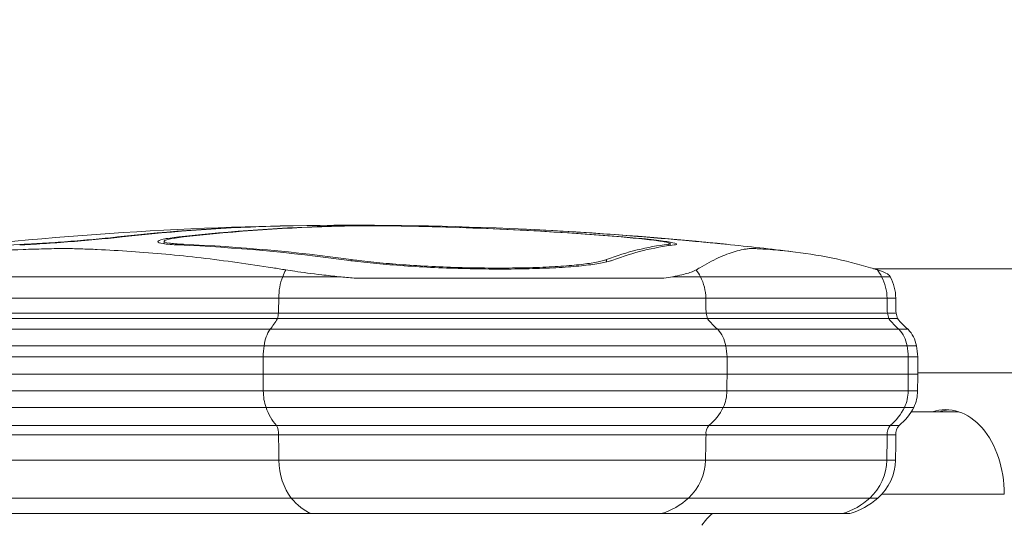
# Model space of a CAD drawing. Extents: x 0 to 25200, y -35640 to 17820.
# Drawn here: x 4957 to 5318, y 3509 to 3694 of the extents above; entities that cross this region are included whole.
import ezdxf

# ---------------------------------------------------------------- set-up
doc = ezdxf.new("R2010")
doc.units = 0
doc.header["$MEASUREMENT"] = 0
doc.header["$PDMODE"] = 1
doc.layers.get('0').update_dxf_attribs({"linetype": 'CONTINUOUS'})
doc.layers.get('DefPoints').update_dxf_attribs({"linetype": 'CONTINUOUS'})
for name, color, linetype, lineweight in [('FRAM3', 1, 'CONTINUOUS', 50), ('外形線', 7, 'CONTINUOUS', 18), ('寸法線', 3, 'CONTINUOUS', 18)]:
    doc.layers.add(name, color=color, linetype=linetype, lineweight=lineweight)
doc.styles.get("Standard").update_dxf_attribs({"font": 'TXT.SHX', "bigfont": 'bigfont.shx'})
doc.dimstyles.new('60ベース', dxfattribs={"dimscale": 60, "dimtxt": 3, "dimasz": 3, "dimexe": 0, "dimexo": 1, "dimgap": 1, "dimtad": 3, "dimdec": 1, "dimdsep": 46, "dimtxsty": 'Standard', "dimblk": 'DOTSMALL', "dimcen": 0, "dimclrd": 256, "dimclre": 256, "dimclrt": 7, "dimadec": 3, "dimazin": 2, "dimtfac": 1, "dimtdec": 1, "dimtix": 1, "dimtmove": 2, "dimatfit": 2, "dimldrblk": 'OPEN', "dimfxl": 0, "dimtolj": 1, "dimlwd": -1, "dimlwe": -1, "dimarcsym": 0})

# ---------------------------------------------------------------- blocks, each defined once
blk = doc.blocks.new('_DotSmall')
at = {"layer": 'FRAM3', "color": 0, "const_width": 0.5}
blk.add_lwpolyline([(-0.0625, 0, 1), (0.0625, 0, 1)], format="xyb", close=True, dxfattribs=at)
blk = doc.blocks.new('*D21')
at = {"layer": 'DefPoints', "color": 0}
for p in [(14384.49, 6900.07), (14384.49, 4679.64), (2840, 3514.44)]:
    blk.add_point(p, dxfattribs=at)
at = {"layer": '寸法線'}
for p, q in [((2840, 3574.44), (2840, 6900.07)), ((2840, 6900.07), (14384.49, 6900.07)), ((14384.49, 4739.64), (14384.49, 6900.07))]:
    blk.add_line(p, q, dxfattribs=at)
at = {"layer": '寸法線', "xscale": 180, "yscale": 180, "zscale": 180, "rotation": 180}
blk.add_blockref('_DotSmall', (2840, 6900.07), dxfattribs=at)
at = {"layer": '寸法線', "xscale": 180, "yscale": 180, "zscale": 180}
blk.add_blockref('_DotSmall', (14384.49, 6900.07), dxfattribs=at)
at = {"layer": '寸法線', "color": 7, "insert": (8612.25, 7050.07), "char_height": 180, "attachment_point": 5}
blk.add_mtext('\\A1;(11544)', dxfattribs=at)
blk = doc.blocks.new('_OPEN')
at = {"color": 0, "linetype": 'ByBlock'}
for p, q in [((-1, 0.1667), (0, 0)), ((0, 0), (-1, -0.1667)), ((0, 0), (-1, 0))]:
    blk.add_line(p, q, dxfattribs=at)

msp = doc.modelspace()

# ---------------------------------------------------------------- linework, layer by layer
at = {"layer": '外形線', "extrusion": (0, 1, 0)}
for p, q in [((5050.70909564, 3618.89047948), (5050.70909564, 3618.90643636)), ((5073.16076334, 3618.86265296), (5073.16076334, 3618.93426404)), ((5098.79093607, 3618.8951062), (5098.79093607, 3618.93426305)), ((4958.54238839, 3612.0860152), (4958.54238839, 3612.23970384)), ((4992.77091421, 3614.76575266), (4992.77091421, 3614.91914352)), ((5009.78661797, 3612.43899829), (5009.78661797, 3613.3365874)), ((5015.22030085, 3612.00869875), (5015.21989766, 3612.00871649)), ((5015.22253271, 3614.71930049), (5015.22253271, 3614.94705254)), ((5016.87266798, 3611.93396634), (5016.87266798, 3612.23970339)), ((5177.93621772, 3614.86887705), (5177.93621772, 3614.94703271)), ((5186.15384347, 3614.89716726), (5186.15384347, 3614.91914237)), ((5194.44736824, 3611.70877799), (5194.44736824, 3612.23970384)), ((5195.27068972, 3611.82482907), (5195.27068972, 3612.50008829)), ((5078.37638137, 3606.21992418), (5078.37638137, 3606.67191518)), ((5171.93544669, 3605.77463465), (5171.93544669, 3606.67191658)), ((5366.73164446, 3603.31637174), (5269.77012706, 3603.31637174)), ((4871.78810168, 3600.3809514), (5053.2544668, 3600.3809514)), ((5073.9519166, 3600.3809514), (5053.2544668, 3600.3809514)), ((5079.45388218, 3599.86646213), (5192.92854921, 3599.86646213)), ((5206.31694074, 3600.3809514), (5196.15436325, 3600.3809514)), ((5206.31694074, 3600.3809514), (5272.7382403, 3600.3809514)), ((5275.85561967, 3600.3809514), (5272.7382403, 3600.3809514)), ((4870.34132352, 3592.48235137), (5051.80768863, 3592.48235137)), ((5208.29327646, 3592.48235137), (5051.80768863, 3592.48235137)), ((5208.29327646, 3592.48235137), (5274.71457603, 3592.48235137)), ((5277.90167297, 3592.48235137), (5274.71457603, 3592.48235137)), ((4870.26351925, 3587.07698083), (5051.72988436, 3587.07698083)), ((5208.39955908, 3587.07698083), (5051.72988436, 3587.07698083)), ((5208.39955908, 3587.07698083), (5274.82085864, 3587.07698083)), ((5278.01170483, 3587.07698083), (5274.82085864, 3587.07698083)), ((4869.8822613, 3585.02492788), (5051.34862641, 3585.02492788)), ((5208.92036712, 3585.02492788), (5051.34862641, 3585.02492788)), ((5208.92036712, 3585.02492788), (5275.34166668, 3585.02492788)), ((5278.55088498, 3585.02492788), (5275.34166668, 3585.02492788)), ((4867.14450819, 3581.13943265), (5048.6108733, 3581.13943265)), ((5212.66020742, 3581.13943265), (5048.6108733, 3581.13943265)), ((5212.66020742, 3581.13943265), (5279.08150699, 3581.13943265)), ((5282.42265257, 3581.13943265), (5279.08150699, 3581.13943265)), ((4864.96934484, 3575.1267231), (5046.43570995, 3575.1267231)), ((5215.63153581, 3575.1267231), (5046.43570995, 3575.1267231)), ((5215.63153581, 3575.1267231), (5282.05283538, 3575.1267231)), ((5285.49879808, 3575.1267231), (5282.05283538, 3575.1267231)), ((4864.63786613, 3571.04871882), (5046.10423124, 3571.04871882)), ((5216.08434416, 3571.04871882), (5046.10423124, 3571.04871882)), ((5046.10423124, 3564.67612845), (5046.10423124, 3571.04871882)), ((5216.08434416, 3571.04871882), (5282.50564372, 3571.04871882)), ((5216.08434416, 3564.67612845), (5216.08434416, 3571.04871882)), ((5285.96757977, 3571.04871882), (5282.50564372, 3571.04871882)), ((5282.50564372, 3564.67612845), (5282.50564372, 3571.04871882)), ((5285.96757977, 3564.67612845), (5285.96757977, 3571.04871882)), ((5046.10423124, 3564.67612845), (4864.63786613, 3564.67612845)), ((5046.10423124, 3564.67612845), (5216.08434416, 3564.67612845)), ((5282.50564372, 3564.67612845), (5216.08434416, 3564.67612845)), ((5282.50564372, 3564.67612845), (5285.96757977, 3564.67612845)), ((5285.96757977, 3565.21637174), (5366.73164446, 3565.21637174)), ((4864.6893343, 3558.58336223), (5046.15569941, 3558.58336223)), ((5216.01403732, 3558.58336223), (5046.15569941, 3558.58336223)), ((5216.01403732, 3558.58336223), (5282.43533689, 3558.58336223)), ((5285.89479278, 3558.58336223), (5282.43533689, 3558.58336223)), ((4865.68013207, 3552.53097676), (5047.14649718, 3552.53097676)), ((5214.6605824, 3552.53097676), (5047.14649718, 3552.53097676)), ((5214.6605824, 3552.53097676), (5281.08188197, 3552.53097676)), ((5284.49359314, 3552.53097676), (5281.08188197, 3552.53097676)), ((4869.4878288, 3545.92237615), (5050.95419391, 3545.92237615)), ((5209.45917194, 3545.92237615), (5050.95419391, 3545.92237615)), ((5209.45917194, 3545.92237615), (5275.8804715, 3545.92237615)), ((5279.10869678, 3545.92237615), (5275.8804715, 3545.92237615)), ((4870.27898102, 3542.45432063), (5051.74534613, 3542.45432063)), ((5208.37843791, 3542.45432063), (5051.74534613, 3542.45432063)), ((5208.37843791, 3542.45432063), (5274.79973748, 3542.45432063)), ((5277.98983859, 3542.45432063), (5274.79973748, 3542.45432063)), ((4870.40636415, 3533.26167722), (5051.87272926, 3533.26167722)), ((5208.20442931, 3533.26167722), (5051.87272926, 3533.26167722)), ((5208.20442931, 3533.26167722), (5274.62572888, 3533.26167722)), ((5277.80969163, 3533.26167722), (5274.62572888, 3533.26167722)), ((4874.95949858, 3519.35286872), (5056.42586369, 3519.35286872)), ((5201.98473202, 3519.35286872), (5056.42586369, 3519.35286872)), ((5201.98473202, 3519.35286872), (5268.40603158, 3519.35286872)), ((5271.37058717, 3519.35286872), (5268.40603158, 3519.35286872)), ((5272.8138218, 3520.76637174), (5317.67888075, 3520.76637174)), ((4882.28067074, 3513.6504343), (5063.74703585, 3513.6504343)), ((5191.98382486, 3513.6504343), (5063.74703585, 3513.6504343)), ((5191.98382486, 3513.6504343), (5258.40512442, 3513.6504343)), ((5261.0168862, 3513.6504343), (5258.40512442, 3513.6504343))]:
    msp.add_line(p, q, dxfattribs=at)
at = {"layer": '外形線', "extrusion": (1.22465e-16, 0, -1)}
for centre, radius, start, end in [((-5079.59792502, 2285.7279821), 1333.5, 82.07995818071, 88.9182097988), ((-5079.59792502, 2285.7279821), 1333.5, 89.03315377979, 92.44229334471), ((-5079.59792502, 2285.7279821), 1333.5, 92.83063654253, 95.74836509646), ((-5079.59792502, 2285.7279821), 1333.5, 95.86431543044, 96.91883445205), ((-5258.13194717, 3590.68715059), 20.20144403, 150.7649018767, 151.3239484998), ((-5261.21757855, 3592.3748085), 16.68444101, 151.3239484998, 179.6306861244), ((-5472.27749587, 3593.73526534), 194.3798609, 358.0370073208, 359.6306861244), ((-5338.41377323, 3601.85085812), 62.18261267, 344.3006819282, 346.2557412982), ((-5298.43821513, 3600.97020329), 25.49034539, 308.9247487094, 321.2780380686), ((-5273.10867403, 3572.58109028), 12.64892961, 137.4210058776, 168.389769605), ((-5249.8786277, 3568.96610638), 36.14899356, 170.1875910805, 176.6972521395), ((-2696.47025286, 3592.564637), 2589.64750014, 180.61704333301, 180.7518550323), ((-5272.2802883, 3558.54689291), 13.61455332, 179.8465215563, 206.2235063473), ((-5267.43228425, 3560.93487768), 19.01877524, 206.2235063473, 232.1249629619), ((-5282.33843442, 3542.96589384), 4.37858343, 353.2905049195, 42.4707969347), ((-8390.6262532, 3476.85832959), 3113.32752592, 1.0380695736, 1.20727791513), ((-5258.82521197, 3533.60567057), 18.98759594, 181.0380695736, 228.6456316959), ((-5253.34336877, 3539.83359309), 27.28444014, 228.6456316959, 253.6656835005), ((-5220.28104207, 3501.09930679), 15.74944683, 31.6871063694, 52.8374543033)]:
    msp.add_arc(centre, radius, start, end, dxfattribs=at)
at = {"layer": '外形線', "extrusion": (1.22465e-16, -4.37906e-47, -1)}
msp.add_ellipse((5067.54592762, 2285.7279821), major_axis=(0, 1333.39107118), ratio=0.7071067859, start_param=-0.0793908162, end_param=-0.0178583329, dxfattribs=at)
msp.add_ellipse((5067.54592762, 2285.7279821), major_axis=(0, 1333.39107118), ratio=0.7071067859, start_param=-0.0793908162, end_param=-0.0178583329, dxfattribs=at)
at = {"layer": '外形線'}
for centre, major_axis, ratio, start_param, end_param in [((5069.19829474, 2285.7279821), (0, 1333.41889344), 0.707106786, 0.0178579603, 0.0793893546), ((5069.19829474, 2285.7279821), (0, 1333.41889344), 0.707106786, 0.0178579603, 0.0793893546), ((5091.64992287, 2285.7279821), (0, 1333.39107118), 0.7071067812, 0.0178583437, 0.079390827), ((5091.64992287, 2285.7279821), (0, 1333.39107118), 0.7071067812, 0.0178583437, 0.079390827), ((5075.18658769, 2285.7279821), (0, 1333.39107119), 0.9659258246, -0.0793908163, -0.0178583329), ((5075.18658769, 2285.7279821), (0, 1333.39107119), 0.9659258246, -0.0793908163, -0.0178583329), ((5083.40445408, 2285.7279821), (0, 1333.41889343), 0.9659258263, -0.079389167, -0.0411752824), ((5083.40445408, 2285.7279821), (0, 1333.41889343), 0.9659258263, -0.079389167, -0.0411752824), ((4986.05515598, 2285.7279821), (0, 1326.9219083), 0.7071067812, -0.0967845458, -0.0310887838), ((4986.05515598, 2285.7279821), (0, 1326.9219083), 0.7071067812, -0.0967845458, -0.0310887838), ((5207.3797239, 2285.7279821), (0, 1326.9219083), 0.2588190451, 0.0310887728, 0.0967844319), ((5207.3797239, 2285.7279821), (0, 1326.9219083), 0.2588190451, 0.0310887728, 0.0967844319), ((5189.19718774, 3590.68715059), (0, 20.20144403), 0.9659258263, -1.0703048116, -0.923180337), ((5189.19718774, 3590.68715059), (0, 20.20144403), 0.9659258263, -1.0703048116, -0.923180337), ((5255.6184873, 3590.68715059), (0, 20.20144403), 0.9659258263, -1.0703048116, -0.923180337), ((5255.6184873, 3590.68715059), (0, 20.20144403), 0.9659258263, -1.0703048116, -0.923180337), ((5192.17767878, 3592.3748085), (0, 16.68444101), 0.9659258263, -1.5643505837, -1.0703048116), ((5192.17767878, 3592.3748085), (0, 16.68444101), 0.9659258263, -1.5643505837, -1.0703048116), ((5258.59897834, 3592.3748085), (0, 16.68444101), 0.9659258263, -1.5643505837, -1.0703048116), ((5258.59897834, 3592.3748085), (0, 16.68444101), 0.9659258263, -1.5643505837, -1.0703048116), ((4914.36322616, 3593.73526534), (0, 194.3798609), 0.7071067812, 4.6781282949, 4.7059432373), ((4914.36322616, 3593.73526534), (0, 194.3798609), 0.7071067812, 4.6781282949, 4.7059432373), ((5009.01917219, 3601.85085812), (0, 62.18261267), 0.7071067812, 4.4383841897, 4.4725064128), ((5009.01917219, 3601.85085812), (0, 62.18261267), 0.7071067812, 4.4383841897, 4.4725064128), ((5037.28616041, 3600.97020329), (0, 25.49034539), 0.7071067812, 3.8209576791, 4.0365632518), ((5037.28616041, 3600.97020329), (0, 25.49034539), 0.7071067812, 3.8209576791, 4.0365632518), ((5203.663595, 3572.58109028), (0, 12.64892961), 0.9659258263, -1.3681595795, -0.8276526872), ((5203.663595, 3572.58109028), (0, 12.64892961), 0.9659258263, -1.3681595795, -0.8276526872), ((5270.08489457, 3572.58109028), (0, 12.64892961), 0.9659258263, -1.3681595795, -0.8276526872), ((5270.08489457, 3572.58109028), (0, 12.64892961), 0.9659258263, -1.3681595795, -0.8276526872), ((5181.22509331, 3568.96610638), (0, 36.14899356), 0.9659258263, -1.5131525023, -1.3995374836), ((5181.22509331, 3568.96610638), (0, 36.14899356), 0.9659258263, -1.5131525023, -1.3995374836), ((5247.64639288, 3568.96610638), (0, 36.14899356), 0.9659258263, -1.5131525023, -1.3995374836), ((5247.64639288, 3568.96610638), (0, 36.14899356), 0.9659258263, -1.5131525023, -1.3995374836), ((2714.82199885, 3592.564637), (0, 2589.64750024), 0.9659258263, 4.6992666346, 4.7016195426), ((2714.82199885, 3592.564637), (0, 2589.64750024), 0.9659258263, 4.6992666346, 4.7016195426), ((2781.24329823, 3592.564637), (0, 2589.64750048), 0.9659258263, 4.6992666346, 4.7016195426), ((2781.24329823, 3592.564637), (0, 2589.64750048), 0.9659258263, 4.6992666346, 4.7016195426), ((5202.86343584, 3558.54689291), (0, 13.61455332), 0.9659258263, 4.2547024532, 4.7150676846), ((5202.86343584, 3558.54689291), (0, 13.61455332), 0.9659258263, 4.2547024532, 4.7150676846), ((5269.2847354, 3558.54689291), (0, 13.61455332), 0.9659258263, 4.2547024532, 4.7150676846), ((5269.2847354, 3558.54689291), (0, 13.61455332), 0.9659258263, 4.2547024532, 4.7150676846), ((5198.18062352, 3560.93487768), (0, 19.01877524), 0.9659258263, 3.8026367542, 4.2547024532), ((5198.18062352, 3560.93487768), (0, 19.01877524), 0.9659258263, 3.8026367542, 4.2547024532), ((5264.60192308, 3560.93487768), (0, 19.01877524), 0.9659258263, 3.8026367542, 4.2547024532), ((5264.60192308, 3560.93487768), (0, 19.01877524), 0.9659258263, 3.8026367542, 4.2547024532), ((5296.17486257, 3520.76637174), (0, 30.95625), 0.6946583705, -1.5707963268, 0.226942099), ((5296.17486257, 3520.76637174), (0, 30.95625), 0.6946583705, -1.5707963268, 0.226942099), ((5298.64147874, 3520.76637174), (0, 30.95625), 0.6946583705, 0.0573839364, 0.226942099), ((5298.64147874, 3520.76637174), (0, 30.95625), 0.6946583705, 0.0573839364, 0.226942099), ((5048.67042453, 3542.96589384), (0, 4.37858343), 0.7071067812, 4.5952862001, 5.4536442228), ((5048.67042453, 3542.96589384), (0, 4.37858343), 0.7071067812, 4.5952862001, 5.4536442228), ((2850.77902998, 3476.85832959), (0, 3113.32752603), 0.7071067812, -1.5526785949, -1.5497253522), ((2850.77902998, 3476.85832959), (0, 3113.32752603), 0.7071067812, -1.5526785949, -1.5497253522), ((5189.86683011, 3533.60567057), (0, 18.98759594), 0.9659258263, 3.8633625406, 4.6942712485), ((5189.86683011, 3533.60567057), (0, 18.98759594), 0.9659258263, 3.8633625406, 4.6942712485), ((5256.28812967, 3533.60567057), (0, 18.98759594), 0.9659258263, 3.8633625406, 4.6942712485), ((5256.28812967, 3533.60567057), (0, 18.98759594), 0.9659258263, 3.8633625406, 4.6942712485), ((5184.57177619, 3539.83359309), (0, 27.28444014), 0.9659258263, 3.4266802576, 3.8633625406), ((5184.57177619, 3539.83359309), (0, 27.28444014), 0.9659258263, 3.4266802576, 3.8633625406), ((5250.99307576, 3539.83359309), (0, 27.28444014), 0.9659258263, 3.4266802576, 3.8633625406), ((5250.99307576, 3539.83359309), (0, 27.28444014), 0.9659258263, 3.4266802576, 3.8633625406)]:
    msp.add_ellipse(centre, major_axis=major_axis, ratio=ratio, start_param=start_param, end_param=end_param, dxfattribs=at)
at = {"layer": '外形線', "extrusion": (1.22465e-16, 0, -1)}
for centre, major_axis, ratio, start_param, end_param in [((5089.99755575, 2285.7279821), (0, 1333.41889343), 0.7071067812, -0.079389167, -0.0178579184), ((5089.99755575, 2285.7279821), (0, 1333.41889343), 0.7071067812, -0.079389167, -0.0178579184), ((5075.79139605, 2285.7279821), (0, 1333.41889344), 0.9659258245, 0.0178579603, 0.0793893546), ((5075.79139605, 2285.7279821), (0, 1333.41889344), 0.9659258245, 0.0178579603, 0.0793893546), ((4987.7075231, 2285.7279821), (0, 1327.15280133), 0.7071067812, -0.0967676439, -0.0310833625), ((4987.7075231, 2285.7279821), (0, 1327.15280133), 0.7071067812, -0.0967676439, -0.0310833625), ((4987.7075231, 2285.7279821), (0, 1327.15280133), 0.7071067812, 0.0310833733, 0.0967676548), ((4987.7075231, 2285.7279821), (0, 1327.15280133), 0.7071067812, 0.0310833733, 0.0967676548), ((5065.78699581, 3590.68715059), (0, 20.20144403), 0.7071067812, -1.0703048116, -0.923180337), ((5065.78699581, 3590.68715059), (0, 20.20144403), 0.7071067812, -1.0703048116, -0.923180337), ((5228.13005292, 3600.97020329), (0, 25.49034539), 0.9659258263, 3.8209576791, 4.0365632518), ((5228.13005292, 3600.97020329), (0, 25.49034539), 0.9659258263, 3.8209576791, 4.0365632518), ((6877.15535114, 3592.564637), (0, 2589.64750023), 0.7071067812, 4.6992666346, 4.7016195426), ((6877.15535114, 3592.564637), (0, 2589.64750023), 0.7071067812, 4.6992666346, 4.7016195426), ((8214.95433835, 3476.8583296), (0, 3113.32752558), 0.9659258263, -1.5526785949, -1.5497253522), ((8214.95433835, 3476.8583296), (0, 3113.32752558), 0.9659258263, -1.5526785949, -1.5497253522), ((8281.37563792, 3476.8583296), (0, 3113.32752558), 0.9659258263, -1.5526785949, -1.5497253522), ((8281.37563792, 3476.8583296), (0, 3113.32752558), 0.9659258263, -1.5526785949, -1.5497253522), ((5069.17303206, 3539.83359309), (0, 27.28444014), 0.7071067812, 3.4266802576, 3.8633625406), ((5069.17303206, 3539.83359309), (0, 27.28444014), 0.7071067812, 3.4266802576, 3.8633625406)]:
    msp.add_ellipse(centre, major_axis=major_axis, ratio=ratio, start_param=start_param, end_param=end_param, dxfattribs=at)
at = {"layer": '外形線', "extrusion": (1.22465e-16, 1.75162e-46, -1)}
for centre, major_axis, ratio, start_param, end_param in [((5084.00926243, 2285.7279821), (0, 1333.39107118), 0.9659258263, 0.0442143728, 0.079390827), ((5084.00926243, 2285.7279821), (0, 1333.39107118), 0.9659258263, 0.0442143728, 0.079390827), ((5071.62297397, 3568.96610638), (0, 36.14899356), 0.7071067812, -1.5131525023, -1.3995374836), ((5071.62297397, 3568.96610638), (0, 36.14899356), 0.7071067812, -1.5131525023, -1.3995374836)]:
    msp.add_ellipse(centre, major_axis=major_axis, ratio=ratio, start_param=start_param, end_param=end_param, dxfattribs=at)
at = {"layer": '外形線', "extrusion": (1.22465e-16, 8.75812e-47, -1)}
msp.add_ellipse((5205.12254842, 2285.7279821), major_axis=(0, 1327.15280133), ratio=0.2588190451, start_param=-0.0967676439, end_param=-0.0310833624, dxfattribs=at)
msp.add_ellipse((5205.12254842, 2285.7279821), major_axis=(0, 1327.15280133), ratio=0.2588190451, start_param=-0.0967676439, end_param=-0.0310833624, dxfattribs=at)
at = {"layer": '外形線', "extrusion": (1.22465e-16, 1.31372e-46, -1)}
for centre, major_axis, ratio, start_param, end_param in [((5063.60512493, 3592.3748085), (0, 16.68444101), 0.7071067812, -1.5643505837, -1.0703048116), ((5063.60512493, 3592.3748085), (0, 16.68444101), 0.7071067812, -1.5643505837, -1.0703048116), ((5212.57885893, 3542.96589384), (0, 4.37858343), 0.9659258263, 4.5952862001, 5.4536442228), ((5212.57885893, 3542.96589384), (0, 4.37858343), 0.9659258263, 4.5952862001, 5.4536442228)]:
    msp.add_ellipse(centre, major_axis=major_axis, ratio=ratio, start_param=start_param, end_param=end_param, dxfattribs=at)
at = {"layer": '外形線', "extrusion": (1.22465e-16, -1.09476e-47, -1)}
msp.add_ellipse((5396.04590381, 3593.73526534), major_axis=(0, 194.3798609), ratio=0.9659258263, start_param=4.6781282949, end_param=4.7059432373, dxfattribs=at)
msp.add_ellipse((5396.04590381, 3593.73526534), major_axis=(0, 194.3798609), ratio=0.9659258263, start_param=4.6781282949, end_param=4.7059432373, dxfattribs=at)
at = {"layer": '外形線', "extrusion": (1.22465e-16, 4.37906e-47, -1)}
for centre, major_axis, ratio, start_param, end_param in [((5462.46720338, 3593.73526534), (0, 194.3798609), 0.9659258263, 4.6781282949, 4.7059432373), ((5462.46720338, 3593.73526534), (0, 194.3798609), 0.9659258263, 4.6781282949, 4.7059432373), ((5065.29678357, 3533.60567057), (0, 18.98759594), 0.7071067812, 3.8633625406, 4.6942712485), ((5065.29678357, 3533.60567057), (0, 18.98759594), 0.7071067812, 3.8633625406, 4.6942712485)]:
    msp.add_ellipse(centre, major_axis=major_axis, ratio=ratio, start_param=start_param, end_param=end_param, dxfattribs=at)
at = {"layer": '外形線', "extrusion": (1.22465e-16, 1.4013e-45, -1)}
msp.add_ellipse((5266.74347691, 3601.85085812), major_axis=(0, 62.18261267), ratio=0.9659258263, start_param=4.4383841897, end_param=4.4725064128, dxfattribs=at)
msp.add_ellipse((5266.74347691, 3601.85085812), major_axis=(0, 62.18261267), ratio=0.9659258263, start_param=4.4383841897, end_param=4.4725064128, dxfattribs=at)
at = {"layer": '外形線', "extrusion": (1.22465e-16, -2.10195e-45, -1)}
msp.add_ellipse((5333.16477648, 3601.85085812), major_axis=(0, 62.18261267), ratio=0.9659258263, start_param=4.4383841897, end_param=4.4725064128, dxfattribs=at)
msp.add_ellipse((5333.16477648, 3601.85085812), major_axis=(0, 62.18261267), ratio=0.9659258263, start_param=4.4383841897, end_param=4.4725064128, dxfattribs=at)
at = {"layer": '外形線', "extrusion": (1.22465e-16, 2.10195e-45, -1)}
msp.add_ellipse((5294.55135248, 3600.97020329), major_axis=(0, 25.49034539), ratio=0.9659258263, start_param=3.8209576791, end_param=4.0365632518, dxfattribs=at)
msp.add_ellipse((5294.55135248, 3600.97020329), major_axis=(0, 25.49034539), ratio=0.9659258263, start_param=3.8209576791, end_param=4.0365632518, dxfattribs=at)
at = {"layer": '外形線', "extrusion": (1.22465e-16, -1.75162e-46, -1)}
msp.add_ellipse((5055.19685069, 3572.58109028), major_axis=(0, 12.64892961), ratio=0.7071067812, start_param=-1.3681595795, end_param=-0.8276526872, dxfattribs=at)
msp.add_ellipse((5055.19685069, 3572.58109028), major_axis=(0, 12.64892961), ratio=0.7071067812, start_param=-1.3681595795, end_param=-0.8276526872, dxfattribs=at)
at = {"layer": '外形線', "extrusion": (1.22465e-16, -2.62743e-46, -1)}
msp.add_ellipse((5055.78260785, 3558.54689291), major_axis=(0, 13.61455332), ratio=0.7071067812, start_param=4.2547024532, end_param=4.7150676846, dxfattribs=at)
msp.add_ellipse((5055.78260785, 3558.54689291), major_axis=(0, 13.61455332), ratio=0.7071067812, start_param=4.2547024532, end_param=4.7150676846, dxfattribs=at)
at = {"layer": '外形線', "extrusion": (1.22465e-16, -8.75812e-47, -1)}
msp.add_ellipse((5059.21066439, 3560.93487768), major_axis=(0, 19.01877524), ratio=0.7071067812, start_param=3.8026367542, end_param=4.2547024532, dxfattribs=at)
msp.add_ellipse((5059.21066439, 3560.93487768), major_axis=(0, 19.01877524), ratio=0.7071067812, start_param=3.8026367542, end_param=4.2547024532, dxfattribs=at)
at = {"layer": '外形線', "extrusion": (1.22465e-16, -2.18953e-47, -1)}
msp.add_ellipse((5279.0001585, 3542.96589384), major_axis=(0, 4.37858343), ratio=0.9659258263, start_param=4.5952862001, end_param=5.4536442228, dxfattribs=at)
msp.add_ellipse((5279.0001585, 3542.96589384), major_axis=(0, 4.37858343), ratio=0.9659258263, start_param=4.5952862001, end_param=5.4536442228, dxfattribs=at)
at = {"layer": '外形線'}
for points, knots in [([(5050.70909564, 3618.90643636), (5051.45295763, 3618.92522512), (5052.15232253, 3618.94198757), (5053.94180071, 3618.98216825), (5054.90417419, 3619.00026682), (5055.66333834, 3619.01088235)], [-0.47650292122, -0.47650292122, -0.47650292122, -0.47650292122, -0.35886114157, -0.35886114157, -0.14951334955, -0.14951334955, -0.14951334955, -0.14951334955]), ([(5050.70909564, 3618.90643636), (5051.45295763, 3618.92522512), (5052.15232253, 3618.94198757), (5053.94180071, 3618.98216825), (5054.90417419, 3619.00026682), (5055.66333834, 3619.01088235)], [-0.47650292122, -0.47650292122, -0.47650292122, -0.47650292122, -0.35886114157, -0.35886114157, -0.14951334955, -0.14951334955, -0.14951334955, -0.14951334955]), ([(5057.09056885, 3619.03788797), (5056.3919615, 3619.02612122), (5055.5755427, 3619.00987893), (5053.94406322, 3618.97324672), (5053.17716002, 3618.95486588), (5052.36146276, 3618.93426305)], [0.22440032764, 0.22440032764, 0.22440032764, 0.22440032764, 0.39351607548, 0.39351607548, 0.52251842886, 0.52251842886, 0.52251842886, 0.52251842886]), ([(5057.09056885, 3619.03788797), (5056.3919615, 3619.02612122), (5055.5755427, 3619.00987893), (5053.94406322, 3618.97324672), (5053.17716002, 3618.95486588), (5052.36146276, 3618.93426305)], [0.22440032764, 0.22440032764, 0.22440032764, 0.22440032764, 0.39351607548, 0.39351607548, 0.52251842886, 0.52251842886, 0.52251842886, 0.52251842886]), ([(5073.16076334, 3618.93426404), (5073.9765101, 3618.9548668), (5074.85044218, 3618.97324756), (5078.57730834, 3619.03745334), (5081.8375845, 3619.06123488), (5085.05582754, 3619.06123475), (5088.27407058, 3619.06123463), (5091.8790125, 3619.03745283), (5096.53633388, 3618.97324672), (5097.67663149, 3618.95486588), (5098.79093607, 3618.93426305)], [-0.5225184286, -0.5225184286, -0.5225184286, -0.5225184286, -0.3935160752, -0.3935160752, 0, 0, 0, 0.3935160755, 0.3935160755, 0.5225184289, 0.5225184289, 0.5225184289, 0.5225184289]), ([(5073.16076334, 3618.93426404), (5073.9765101, 3618.9548668), (5074.85044218, 3618.97324756), (5078.57730834, 3619.03745334), (5081.8375845, 3619.06123488), (5085.05582754, 3619.06123475), (5088.27407058, 3619.06123463), (5091.8790125, 3619.03745283), (5096.53633388, 3618.97324672), (5097.67663149, 3618.95486588), (5098.79093607, 3618.93426305)], [-0.5225184286, -0.5225184286, -0.5225184286, -0.5225184286, -0.3935160752, -0.3935160752, 0, 0, 0, 0.3935160755, 0.3935160755, 0.5225184289, 0.5225184289, 0.5225184289, 0.5225184289]), ([(5098.18612771, 3618.90643636), (5097.16995384, 3618.92522512), (5096.13007611, 3618.94198757), (5091.8829003, 3619.00054054), (5088.5954274, 3619.02222849), (5085.66059951, 3619.02222846), (5082.72577162, 3619.02222843), (5079.75261311, 3619.0005404), (5076.3539564, 3618.94198735), (5075.55698798, 3618.92522488), (5074.81308085, 3618.90643609)], [-0.47650292122, -0.47650292122, -0.47650292122, -0.47650292122, -0.35886114157, -0.35886114157, 0, 0, 0, 0.35886114165, 0.35886114165, 0.4765029213, 0.4765029213, 0.4765029213, 0.4765029213]), ([(5098.18612771, 3618.90643636), (5097.16995384, 3618.92522512), (5096.13007611, 3618.94198757), (5091.8829003, 3619.00054054), (5088.5954274, 3619.02222849), (5085.66059951, 3619.02222846), (5082.72577162, 3619.02222843), (5079.75261311, 3619.0005404), (5076.3539564, 3618.94198735), (5075.55698798, 3618.92522488), (5074.81308085, 3618.90643609)], [-0.47650292122, -0.47650292122, -0.47650292122, -0.47650292122, -0.35886114157, -0.35886114157, 0, 0, 0, 0.35886114165, 0.35886114165, 0.4765029213, 0.4765029213, 0.4765029213, 0.4765029213]), ([(4994.42309491, 3614.94703271), (4992.06771313, 3614.68205696), (4989.08675256, 3614.37887101), (4982.54994597, 3613.7743344), (4978.99300032, 3613.47298401), (4975.65698585, 3613.21176672), (4972.3261381, 3612.95095399), (4968.77068661, 3612.69532566), (4962.23229243, 3612.27616288), (4959.24829961, 3612.11247055), (4956.89002127, 3612.0086992)], [-0.789752008, -0.789752008, -0.789752008, -0.789752008, -0.3952235186, -0.3952235186, 0, 0, 0, 0.394611409, 0.394611409, 0.7885288154, 0.7885288154, 0.7885288154, 0.7885288154]), ([(4994.42309491, 3614.94703271), (4992.06771313, 3614.68205696), (4989.08675256, 3614.37887101), (4982.54994597, 3613.7743344), (4978.99300032, 3613.47298401), (4975.65698585, 3613.21176672), (4972.3261381, 3612.95095399), (4968.77068661, 3612.69532566), (4962.23229243, 3612.27616288), (4959.24829961, 3612.11247055), (4956.89002127, 3612.0086992)], [-0.789752008, -0.789752008, -0.789752008, -0.789752008, -0.3952235186, -0.3952235186, 0, 0, 0, 0.394611409, 0.394611409, 0.7885288154, 0.7885288154, 0.7885288154, 0.7885288154]), ([(4958.54238839, 3612.23970384), (4960.69305824, 3612.33432424), (4963.41434992, 3612.48358137), (4969.37710714, 3612.86578868), (4972.61953007, 3613.09888338), (4975.65711766, 3613.33671193), (4978.69941792, 3613.57490946), (4981.94319083, 3613.84970972), (4987.90444673, 3614.40100139), (4990.62293244, 3614.67749255), (4992.77091421, 3614.91914352)], [-0.7191035792, -0.7191035792, -0.7191035792, -0.7191035792, -0.3598681634, -0.3598681634, 0, 0, 0, 0.3604264822, 0.3604264822, 0.7202192138, 0.7202192138, 0.7202192138, 0.7202192138]), ([(4958.54238839, 3612.23970384), (4960.69305824, 3612.33432424), (4963.41434992, 3612.48358137), (4969.37710714, 3612.86578868), (4972.61953007, 3613.09888338), (4975.65711766, 3613.33671193), (4978.69941792, 3613.57490946), (4981.94319083, 3613.84970972), (4987.90444673, 3614.40100139), (4990.62293244, 3614.67749255), (4992.77091421, 3614.91914352)], [-0.7191035792, -0.7191035792, -0.7191035792, -0.7191035792, -0.3598681634, -0.3598681634, 0, 0, 0, 0.3604264822, 0.3604264822, 0.7202192138, 0.7202192138, 0.7202192138, 0.7202192138]), ([(5015.21989747, 3612.0087165), (5012.86277215, 3612.11249096), (5010.82246466, 3612.27618596), (5008.11468749, 3612.69535247), (5007.44963922, 3612.95098194), (5007.44987308, 3613.21179499), (5007.45010731, 3613.47301259), (5008.11749359, 3613.77436249), (5010.82755622, 3614.37889613), (5012.86771261, 3614.68207961), (5015.22253271, 3614.94705254)], [-0.788524207, -0.788524207, -0.788524207, -0.788524207, -0.394609284, -0.394609284, 0, 0, 0, 0.3952213758, 0.3952213758, 0.7897473632, 0.7897473632, 0.7897473632, 0.7897473632]), ([(5015.21989747, 3612.0087165), (5012.86277215, 3612.11249096), (5010.82246466, 3612.27618596), (5008.11468749, 3612.69535247), (5007.44963922, 3612.95098194), (5007.44987308, 3613.21179499), (5007.45010731, 3613.47301259), (5008.11749359, 3613.77436249), (5010.82755622, 3614.37889613), (5012.86771261, 3614.68207961), (5015.22253271, 3614.94705254)], [-0.788524207, -0.788524207, -0.788524207, -0.788524207, -0.394609284, -0.394609284, 0, 0, 0, 0.3952213758, 0.3952213758, 0.7897473632, 0.7897473632, 0.7897473632, 0.7897473632]), ([(5016.87489984, 3614.91914238), (5014.72740558, 3614.67749144), (5012.86687463, 3614.40100042), (5010.39543113, 3613.84970883), (5009.7868164, 3613.57490853), (5009.78661802, 3613.33671098), (5009.78641996, 3613.09888241), (5010.39293463, 3612.86578772), (5012.86235325, 3612.48358067), (5014.72304955, 3612.33432371), (5016.87266798, 3612.23970339)], [-0.7202191377, -0.7202191377, -0.7202191377, -0.7202191377, -0.3604266024, -0.3604266024, 0, 0, 0, 0.3598682829, 0.3598682829, 0.7191035025, 0.7191035025, 0.7191035025, 0.7191035025]), ([(5016.87489984, 3614.91914238), (5014.72740558, 3614.67749144), (5012.86687463, 3614.40100042), (5010.39543113, 3613.84970883), (5009.7868164, 3613.57490853), (5009.78661802, 3613.33671098), (5009.78641996, 3613.09888241), (5010.39293463, 3612.86578772), (5012.86235325, 3612.48358067), (5014.72304955, 3612.33432371), (5016.87266798, 3612.23970339)], [-0.7202191377, -0.7202191377, -0.7202191377, -0.7202191377, -0.3604266024, -0.3604266024, 0, 0, 0, 0.3598682829, 0.3598682829, 0.7191035025, 0.7191035025, 0.7191035025, 0.7191035025]), ([(5194.44736824, 3612.23970384), (5195.23365778, 3612.33432425), (5195.4844222, 3612.48358137), (5194.64161997, 3612.86578868), (5193.54566376, 3613.09888338), (5192.02669687, 3613.33671193), (5190.50537336, 3613.57490946), (5188.35640959, 3613.84970972), (5183.23544547, 3614.40100139), (5180.26493273, 3614.67749255), (5177.33115474, 3614.91914352)], [-0.7191035792, -0.7191035792, -0.7191035792, -0.7191035792, -0.3598681634, -0.3598681634, 0, 0, 0, 0.3604264822, 0.3604264822, 0.7202192138, 0.7202192138, 0.7202192138, 0.7202192138]), ([(5194.44736824, 3612.23970384), (5195.23365778, 3612.33432425), (5195.4844222, 3612.48358137), (5194.64161997, 3612.86578868), (5193.54566376, 3613.09888338), (5192.02669687, 3613.33671193), (5190.50537336, 3613.57490946), (5188.35640959, 3613.84970972), (5183.23544547, 3614.40100139), (5180.26493273, 3614.67749255), (5177.33115474, 3614.91914352)], [-0.7191035792, -0.7191035792, -0.7191035792, -0.7191035792, -0.3598681634, -0.3598681634, 0, 0, 0, 0.3604264822, 0.3604264822, 0.7202192138, 0.7202192138, 0.7202192138, 0.7202192138]), ([(5177.93621772, 3614.94703271), (5181.15322501, 3614.68205696), (5184.41050517, 3614.37887101), (5190.0258195, 3613.7743344), (5192.38222224, 3613.47298401), (5194.0503885, 3613.21176672), (5195.71597115, 3612.95095399), (5196.91769838, 3612.69532566), (5197.84179199, 3612.27616288), (5197.56677929, 3612.11247055), (5196.70454371, 3612.0086992)], [-0.789752008, -0.789752008, -0.789752008, -0.789752008, -0.3952235186, -0.3952235186, 0, 0, 0, 0.394611409, 0.394611409, 0.7885288154, 0.7885288154, 0.7885288154, 0.7885288154]), ([(5177.93621772, 3614.94703271), (5181.15322501, 3614.68205696), (5184.41050517, 3614.37887101), (5190.0258195, 3613.7743344), (5192.38222224, 3613.47298401), (5194.0503885, 3613.21176672), (5195.71597115, 3612.95095399), (5196.91769838, 3612.69532566), (5197.84179199, 3612.27616288), (5197.56677929, 3612.11247055), (5196.70454371, 3612.0086992)], [-0.789752008, -0.789752008, -0.789752008, -0.789752008, -0.3952235186, -0.3952235186, 0, 0, 0, 0.394611409, 0.394611409, 0.7885288154, 0.7885288154, 0.7885288154, 0.7885288154]), ([(5215.8397229, 3612.24977528), (5215.1577112, 3612.31985177), (5214.36665775, 3612.39879234), (5211.31837532, 3612.69535247), (5208.57179614, 3612.95098194), (5205.68709609, 3613.21179499), (5202.79792148, 3613.47301259), (5199.38384859, 3613.77436249), (5192.36784564, 3614.37889613), (5188.76622275, 3614.6820796), (5185.54903513, 3614.94705254)], [-0.5578805299, -0.5578805299, -0.5578805299, -0.5578805299, -0.394609284, -0.394609284, 0, 0, 0, 0.3952213758, 0.3952213758, 0.7897473632, 0.7897473632, 0.7897473632, 0.7897473632]), ([(5215.8397229, 3612.24977528), (5215.1577112, 3612.31985177), (5214.36665775, 3612.39879234), (5211.31837532, 3612.69535247), (5208.57179614, 3612.95098194), (5205.68709609, 3613.21179499), (5202.79792148, 3613.47301259), (5199.38384859, 3613.77436249), (5192.36784564, 3614.37889613), (5188.76622275, 3614.6820796), (5185.54903513, 3614.94705254)], [-0.5578805299, -0.5578805299, -0.5578805299, -0.5578805299, -0.394609284, -0.394609284, 0, 0, 0, 0.3952213758, 0.3952213758, 0.7897473632, 0.7897473632, 0.7897473632, 0.7897473632]), ([(5186.15384347, 3614.91914237), (5189.0877983, 3614.67749144), (5192.37234138, 3614.40100041), (5198.77066292, 3613.84970883), (5201.88416128, 3613.57490852), (5204.51897066, 3613.33671098), (5207.14969859, 3613.09888241), (5209.6544625, 3612.86578772), (5212.72718096, 3612.56689272), (5213.66311875, 3612.47251138), (5214.41031017, 3612.39369257)], [-0.7202191377, -0.7202191377, -0.7202191377, -0.7202191377, -0.3604266025, -0.3604266025, 0, 0, 0, 0.3598682829, 0.3598682829, 0.5623560243, 0.5623560243, 0.5623560243, 0.5623560243]), ([(5186.15384347, 3614.91914237), (5189.0877983, 3614.67749144), (5192.37234138, 3614.40100041), (5198.77066292, 3613.84970883), (5201.88416128, 3613.57490852), (5204.51897066, 3613.33671098), (5207.14969859, 3613.09888241), (5209.6544625, 3612.86578772), (5212.72718096, 3612.56689272), (5213.66311875, 3612.47251138), (5214.41031017, 3612.39369257)], [-0.7202191377, -0.7202191377, -0.7202191377, -0.7202191377, -0.3604266025, -0.3604266025, 0, 0, 0, 0.3598682829, 0.3598682829, 0.5623560243, 0.5623560243, 0.5623560243, 0.5623560243]), ([(4973.0138533, 3610.6815365), (4971.89404995, 3610.6815365), (4970.70585968, 3610.66738745), (4968.27454536, 3610.62542594), (4967.03345498, 3610.59796474), (4963.27883606, 3610.50423659), (4960.73250587, 3610.426222), (4953.02119728, 3610.15321876), (4947.77859941, 3609.9178834), (4931.89046167, 3609.05064845), (4921.06740821, 3608.25306137), (4899.58140155, 3606.24119105), (4888.89994796, 3605.02528024), (4876.67136613, 3603.39411103), (4874.7933399, 3603.1367315), (4872.9283325, 3602.87441544)], [5.9854151077, 5.9854151077, 5.9854151077, 5.9854151077, 6.1724593299, 6.1724593299, 6.359503552, 6.359503552, 6.7335919962, 6.7335919962, 7.4817688847, 7.4817688847, 8.9781226616, 8.9781226616, 10.4744764386, 10.4744764386, 10.747923264, 10.747923264, 10.747923264, 10.747923264]), ([(4973.0138533, 3610.6815365), (4971.89404995, 3610.6815365), (4970.70585968, 3610.66738745), (4968.27454536, 3610.62542594), (4967.03345498, 3610.59796474), (4963.27883606, 3610.50423659), (4960.73250587, 3610.426222), (4953.02119728, 3610.15321876), (4947.77859941, 3609.9178834), (4931.89046167, 3609.05064845), (4921.06740821, 3608.25306137), (4899.58140155, 3606.24119105), (4888.89994796, 3605.02528024), (4876.67136613, 3603.39411103), (4874.7933399, 3603.1367315), (4872.9283325, 3602.87441544)], [5.9854151077, 5.9854151077, 5.9854151077, 5.9854151077, 6.1724593299, 6.1724593299, 6.359503552, 6.359503552, 6.7335919962, 6.7335919962, 7.4817688847, 7.4817688847, 8.9781226616, 8.9781226616, 10.4744764386, 10.4744764386, 10.747923264, 10.747923264, 10.747923264, 10.747923264]), ([(5054.39469761, 3602.87441544), (5052.81031096, 3603.1367315), (5051.22187628, 3603.39411103), (5040.92229371, 3605.02528024), (5032.1278839, 3606.24119105), (5014.71357801, 3608.25306137), (5006.08097311, 3609.05064845), (4993.50067036, 3609.9178834), (4989.36848427, 3610.15321876), (4983.27254054, 3610.426222), (4981.26013711, 3610.50423659), (4978.23915353, 3610.59796474), (4977.23265303, 3610.62542594), (4975.18111263, 3610.66738745), (4974.13365665, 3610.6815365), (4973.0138533, 3610.6815365)], [1.2229069515, 1.2229069515, 1.2229069515, 1.2229069515, 1.4963537769, 1.4963537769, 2.9927075539, 2.9927075539, 4.4890613308, 4.4890613308, 5.2372382193, 5.2372382193, 5.6113266635, 5.6113266635, 5.7983708856, 5.7983708856, 5.9854151077, 5.9854151077, 5.9854151077, 5.9854151077]), ([(5054.39469761, 3602.87441544), (5052.81031096, 3603.1367315), (5051.22187628, 3603.39411103), (5040.92229371, 3605.02528024), (5032.1278839, 3606.24119105), (5014.71357801, 3608.25306137), (5006.08097311, 3609.05064845), (4993.50067036, 3609.9178834), (4989.36848427, 3610.15321876), (4983.27254054, 3610.426222), (4981.26013711, 3610.50423659), (4978.23915353, 3610.59796474), (4977.23265303, 3610.62542594), (4975.18111263, 3610.66738745), (4974.13365665, 3610.6815365), (4973.0138533, 3610.6815365)], [1.2229069515, 1.2229069515, 1.2229069515, 1.2229069515, 1.4963537769, 1.4963537769, 2.9927075539, 2.9927075539, 4.4890613308, 4.4890613308, 5.2372382193, 5.2372382193, 5.6113266635, 5.6113266635, 5.7983708856, 5.7983708856, 5.9854151077, 5.9854151077, 5.9854151077, 5.9854151077]), ([(5225.19447463, 3610.6815365), (5224.78459816, 3610.6815365), (5224.47156981, 3610.66738745), (5223.91054086, 3610.62542594), (5223.65943105, 3610.59796474), (5222.92049199, 3610.50423659), (5222.45086459, 3610.426222), (5221.02727676, 3610.15321876), (5220.06999756, 3609.9178834), (5217.11920467, 3609.05064845), (5215.05467625, 3608.25306137), (5210.71644829, 3606.24119105), (5208.44099278, 3605.02528024), (5205.63558353, 3603.39411103), (5205.19897187, 3603.1367315), (5204.75935649, 3602.87441544)], [5.9854151077, 5.9854151077, 5.9854151077, 5.9854151077, 6.1724593299, 6.1724593299, 6.359503552, 6.359503552, 6.7335919962, 6.7335919962, 7.4817688847, 7.4817688847, 8.9781226616, 8.9781226616, 10.4744764386, 10.4744764386, 10.747923264, 10.747923264, 10.747923264, 10.747923264]), ([(5225.19447463, 3610.6815365), (5224.78459816, 3610.6815365), (5224.47156981, 3610.66738745), (5223.91054086, 3610.62542594), (5223.65943105, 3610.59796474), (5222.92049199, 3610.50423659), (5222.45086459, 3610.426222), (5221.02727676, 3610.15321876), (5220.06999756, 3609.9178834), (5217.11920467, 3609.05064845), (5215.05467625, 3608.25306137), (5210.71644829, 3606.24119105), (5208.44099278, 3605.02528024), (5205.63558353, 3603.39411103), (5205.19897187, 3603.1367315), (5204.75935649, 3602.87441544)], [5.9854151077, 5.9854151077, 5.9854151077, 5.9854151077, 6.1724593299, 6.1724593299, 6.359503552, 6.359503552, 6.7335919962, 6.7335919962, 7.4817688847, 7.4817688847, 8.9781226616, 8.9781226616, 10.4744764386, 10.4744764386, 10.747923264, 10.747923264, 10.747923264, 10.747923264]), ([(5271.18065605, 3602.87441544), (5270.35770558, 3603.1367315), (5269.52550449, 3603.39411103), (5264.08503327, 3605.02528024), (5259.23182802, 3606.24119105), (5249.33155337, 3608.25306137), (5244.27481657, 3609.05064845), (5236.80543704, 3609.9178834), (5234.33130716, 3610.15321876), (5230.70108988, 3610.426222), (5229.50210497, 3610.50423659), (5227.76100139, 3610.59796474), (5227.18943584, 3610.62542594), (5226.10962608, 3610.66738745), (5225.60435111, 3610.6815365), (5225.19447463, 3610.6815365)], [1.2229069515, 1.2229069515, 1.2229069515, 1.2229069515, 1.4963537769, 1.4963537769, 2.9927075539, 2.9927075539, 4.4890613308, 4.4890613308, 5.2372382193, 5.2372382193, 5.6113266635, 5.6113266635, 5.7983708856, 5.7983708856, 5.9854151077, 5.9854151077, 5.9854151077, 5.9854151077]), ([(5271.18065605, 3602.87441544), (5270.35770558, 3603.1367315), (5269.52550449, 3603.39411103), (5264.08503327, 3605.02528024), (5259.23182802, 3606.24119105), (5249.33155337, 3608.25306137), (5244.27481657, 3609.05064845), (5236.80543704, 3609.9178834), (5234.33130716, 3610.15321876), (5230.70108988, 3610.426222), (5229.50210497, 3610.50423659), (5227.76100139, 3610.59796474), (5227.18943584, 3610.62542594), (5226.10962608, 3610.66738745), (5225.60435111, 3610.6815365), (5225.19447463, 3610.6815365)], [1.2229069515, 1.2229069515, 1.2229069515, 1.2229069515, 1.4963537769, 1.4963537769, 2.9927075539, 2.9927075539, 4.4890613308, 4.4890613308, 5.2372382193, 5.2372382193, 5.6113266635, 5.6113266635, 5.7983708856, 5.7983708856, 5.9854151077, 5.9854151077, 5.9854151077, 5.9854151077]), ([(5174.19265733, 3606.43995128), (5173.84445115, 3606.30929584), (5173.45214276, 3606.18161655), (5171.77050862, 3605.69999142), (5170.17506741, 3605.37148949), (5166.50989967, 3604.79172861), (5164.31911306, 3604.52028988), (5159.28777978, 3604.04148279), (5156.44746147, 3603.83408855), (5150.29195735, 3603.50085277), (5146.97181278, 3603.37474552), (5140.09078839, 3603.20929008), (5136.52976617, 3603.16997779), (5132.99810562, 3603.16997726), (5129.4664451, 3603.16997673), (5125.72436969, 3603.20928793), (5118.0812233, 3603.37474118), (5114.18017358, 3603.50084734), (5106.4892736, 3603.83408105), (5102.69323384, 3604.0414743), (5095.45475025, 3604.52027955), (5092.01240557, 3604.79171745), (5085.67309965, 3605.37147683), (5082.56200069, 3605.69997806), (5078.65723239, 3606.18160236), (5077.67548788, 3606.30928144), (5076.72401425, 3606.43993669)], [-2.3133133958, -2.3133133958, -2.3133133958, -2.3133133958, -2.1621846513, -2.1621846513, -1.7273599884, -1.7273599884, -1.2955199913, -1.2955199913, -0.8636799942, -0.8636799942, -0.4318399971, -0.4318399971, 0, 0, 0, 0.431839993, 0.431839993, 0.863679986, 0.863679986, 1.295519979, 1.295519979, 1.727359972, 1.727359972, 2.162184631, 2.162184631, 2.3133133714, 2.3133133714, 2.3133133714, 2.3133133714]), ([(5174.19265733, 3606.43995128), (5173.84445115, 3606.30929584), (5173.45214276, 3606.18161655), (5171.77050862, 3605.69999142), (5170.17506741, 3605.37148949), (5166.50989967, 3604.79172861), (5164.31911306, 3604.52028988), (5159.28777978, 3604.04148279), (5156.44746147, 3603.83408855), (5150.29195735, 3603.50085277), (5146.97181278, 3603.37474552), (5140.09078839, 3603.20929008), (5136.52976617, 3603.16997779), (5132.99810562, 3603.16997726), (5129.4664451, 3603.16997673), (5125.72436969, 3603.20928793), (5118.0812233, 3603.37474118), (5114.18017358, 3603.50084734), (5106.4892736, 3603.83408105), (5102.69323384, 3604.0414743), (5095.45475025, 3604.52027955), (5092.01240557, 3604.79171745), (5085.67309965, 3605.37147683), (5082.56200069, 3605.69997806), (5078.65723239, 3606.18160236), (5077.67548788, 3606.30928144), (5076.72401425, 3606.43993669)], [-2.3133133958, -2.3133133958, -2.3133133958, -2.3133133958, -2.1621846513, -2.1621846513, -1.7273599884, -1.7273599884, -1.2955199913, -1.2955199913, -0.8636799942, -0.8636799942, -0.4318399971, -0.4318399971, 0, 0, 0, 0.431839993, 0.431839993, 0.863679986, 0.863679986, 1.295519979, 1.295519979, 1.727359972, 1.727359972, 2.162184631, 2.162184631, 2.3133133714, 2.3133133714, 2.3133133714, 2.3133133714]), ([(5078.37638137, 3606.67191518), (5079.28968453, 3606.54652332), (5080.23204411, 3606.42398847), (5083.98017587, 3605.9617699), (5086.96647963, 3605.64650999), (5093.05150343, 3605.09012573), (5096.35577208, 3604.8296354), (5103.30391244, 3604.37014578), (5106.94768899, 3604.17112156), (5114.33009853, 3603.85133678), (5118.07467273, 3603.73032119), (5125.41124371, 3603.57154686), (5129.00322008, 3603.53382254), (5132.39322153, 3603.53382259), (5135.78878075, 3603.53382264), (5139.21224327, 3603.57167073), (5145.82654904, 3603.73094262), (5149.01753012, 3603.85233173), (5154.93236378, 3604.17307939), (5157.66099416, 3604.37269446), (5162.49293058, 3604.83352701), (5164.59601543, 3605.09476961), (5168.10669644, 3605.65183085), (5169.63215009, 3605.96686654), (5171.2346621, 3606.42725516), (5171.6056551, 3606.54819316), (5171.93544669, 3606.67191658)], [-2.220521235, -2.220521235, -2.220521235, -2.220521235, -2.0754554145, -2.0754554145, -1.6580730116, -1.6580730116, -1.2435547587, -1.2435547587, -0.8290365058, -0.8290365058, -0.4145182529, -0.4145182529, 0, 0, 0, 0.4151978388, 0.4151978388, 0.8303956777, 0.8303956777, 1.2455935165, 1.2455935165, 1.6607913554, 1.6607913554, 2.0774943428, 2.0774943428, 2.2206264341, 2.2206264341, 2.2206264341, 2.2206264341]), ([(5078.37638137, 3606.67191518), (5079.28968453, 3606.54652332), (5080.23204411, 3606.42398847), (5083.98017587, 3605.9617699), (5086.96647963, 3605.64650999), (5093.05150343, 3605.09012573), (5096.35577208, 3604.8296354), (5103.30391244, 3604.37014578), (5106.94768899, 3604.17112156), (5114.33009853, 3603.85133678), (5118.07467273, 3603.73032119), (5125.41124371, 3603.57154686), (5129.00322008, 3603.53382254), (5132.39322153, 3603.53382259), (5135.78878075, 3603.53382264), (5139.21224327, 3603.57167073), (5145.82654904, 3603.73094262), (5149.01753012, 3603.85233173), (5154.93236378, 3604.17307939), (5157.66099416, 3604.37269446), (5162.49293058, 3604.83352701), (5164.59601543, 3605.09476961), (5168.10669644, 3605.65183085), (5169.63215009, 3605.96686654), (5171.2346621, 3606.42725516), (5171.6056551, 3606.54819316), (5171.93544669, 3606.67191658)], [-2.220521235, -2.220521235, -2.220521235, -2.220521235, -2.0754554145, -2.0754554145, -1.6580730116, -1.6580730116, -1.2435547587, -1.2435547587, -0.8290365058, -0.8290365058, -0.4145182529, -0.4145182529, 0, 0, 0, 0.4151978388, 0.4151978388, 0.8303956777, 0.8303956777, 1.2455935165, 1.2455935165, 1.6607913554, 1.6607913554, 2.0774943428, 2.0774943428, 2.2206264341, 2.2206264341, 2.2206264341, 2.2206264341]), ([(5073.9519166, 3600.3809514), (5071.80435882, 3600.59444241), (5069.65713592, 3600.82359408), (5063.94350877, 3601.48126694), (5060.54301547, 3601.9305167), (5056.56352444, 3602.52495821), (5055.4680178, 3602.69671315), (5054.39469761, 3602.87441544)], [2.62292768323, 2.62292768323, 2.62292768323, 2.62292768323, 2.9032895384, 2.9032895384, 3.39616756308, 3.39616756308, 3.58489853448, 3.58489853448, 3.58489853448, 3.58489853448]), ([(5073.9519166, 3600.3809514), (5071.80435882, 3600.59444241), (5069.65713592, 3600.82359408), (5063.94350877, 3601.48126694), (5060.54301547, 3601.9305167), (5056.56352444, 3602.52495821), (5055.4680178, 3602.69671315), (5054.39469761, 3602.87441544)], [2.62292768323, 2.62292768323, 2.62292768323, 2.62292768323, 2.9032895384, 2.9032895384, 3.39616756308, 3.39616756308, 3.58489853448, 3.58489853448, 3.58489853448, 3.58489853448]), ([(5204.75935649, 3602.87441544), (5204.4615453, 3602.69671315), (5204.11678385, 3602.52495821), (5202.73891068, 3601.9305167), (5201.31153766, 3601.48126694), (5198.49481915, 3600.82359408), (5197.35870007, 3600.59444241), (5196.15436325, 3600.3809514)], [17.22404607137, 17.22404607137, 17.22404607137, 17.22404607137, 17.41277704274, 17.41277704274, 17.90565506742, 17.90565506742, 18.18601692259, 18.18601692259, 18.18601692259, 18.18601692259]), ([(5204.75935649, 3602.87441544), (5204.4615453, 3602.69671315), (5204.11678385, 3602.52495821), (5202.73891068, 3601.9305167), (5201.31153766, 3601.48126694), (5198.49481915, 3600.82359408), (5197.35870007, 3600.59444241), (5196.15436325, 3600.3809514)], [17.22404607137, 17.22404607137, 17.22404607137, 17.22404607137, 17.41277704274, 17.41277704274, 17.90565506742, 17.90565506742, 18.18601692259, 18.18601692259, 18.18601692259, 18.18601692259]), ([(5275.75993903, 3600.55344102), (5275.66852462, 3600.71625565), (5275.51256436, 3600.88663616), (5274.75766983, 3601.48126694), (5273.82945912, 3601.9305167), (5272.23651442, 3602.52495821), (5271.73815213, 3602.69671315), (5271.18065605, 3602.87441544)], [2.6970475833, 2.6970475833, 2.6970475833, 2.6970475833, 2.9032895384, 2.9032895384, 3.39616756308, 3.39616756308, 3.58489853449, 3.58489853449, 3.58489853449, 3.58489853449]), ([(5275.75993903, 3600.55344102), (5275.66852462, 3600.71625565), (5275.51256436, 3600.88663616), (5274.75766983, 3601.48126694), (5273.82945912, 3601.9305167), (5272.23651442, 3602.52495821), (5271.73815213, 3602.69671315), (5271.18065605, 3602.87441544)], [2.6970475833, 2.6970475833, 2.6970475833, 2.6970475833, 2.9032895384, 2.9032895384, 3.39616756308, 3.39616756308, 3.58489853449, 3.58489853449, 3.58489853449, 3.58489853449]), ([(5283.60614146, 3550.92887174), (5287.8685005, 3550.92887174), (5292.15739983, 3550.92887174), (5297.98266313, 3550.92887174), (5299.49630862, 3550.92887174), (5301.01324702, 3550.92887174)], [40.1011035179, 40.1011035179, 40.1011035179, 40.1011035179, 41.9000176697, 41.9000176697, 42.5296803047, 42.5296803047, 42.5296803047, 42.5296803047]), ([(5283.60614146, 3550.92887174), (5287.8685005, 3550.92887174), (5292.15739983, 3550.92887174), (5297.98266313, 3550.92887174), (5299.49630862, 3550.92887174), (5301.01324702, 3550.92887174)], [40.1011035179, 40.1011035179, 40.1011035179, 40.1011035179, 41.9000176697, 41.9000176697, 42.5296803047, 42.5296803047, 42.5296803047, 42.5296803047])]:
    msp.add_open_spline(points, degree=3, knots=knots, dxfattribs=at)
for points in [[(5079.45388218, 3599.86646213), (5077.6275473, 3600.02698451), (5075.77571008, 3600.19964636), (5073.9519166, 3600.3809514)], [(5079.45388218, 3599.86646213), (5077.6275473, 3600.02698451), (5075.77571008, 3600.19964636), (5073.9519166, 3600.3809514)], [(5196.15436325, 3600.3809514), (5195.13163282, 3600.19965349), (5194.04380823, 3600.02699057), (5192.92854921, 3599.86646213)], [(5196.15436325, 3600.3809514), (5195.13163282, 3600.19965349), (5194.04380823, 3600.02699057), (5192.92854921, 3599.86646213)]]:
    msp.add_open_spline(points, degree=3, dxfattribs=at)

# ---------------------------------------------------------------- dimensions: what is measured, and where the dimension line sits
at = {"layer": '寸法線'}
dim = msp.add_linear_dim(base=(14384.49363191, 6900.06718433), p1=(2840, 3514.43818204), p2=(14384.49363191, 4679.64137174), text='(<>)', dimstyle='60ベース', override={"dimdec": 0}, dxfattribs=at)
dim.commit()
dim.dimension.update_dxf_attribs({"geometry": '*D21', "text_midpoint": (8612.24681595, 7050.06718433)})

doc.saveas('drawing.dxf')
